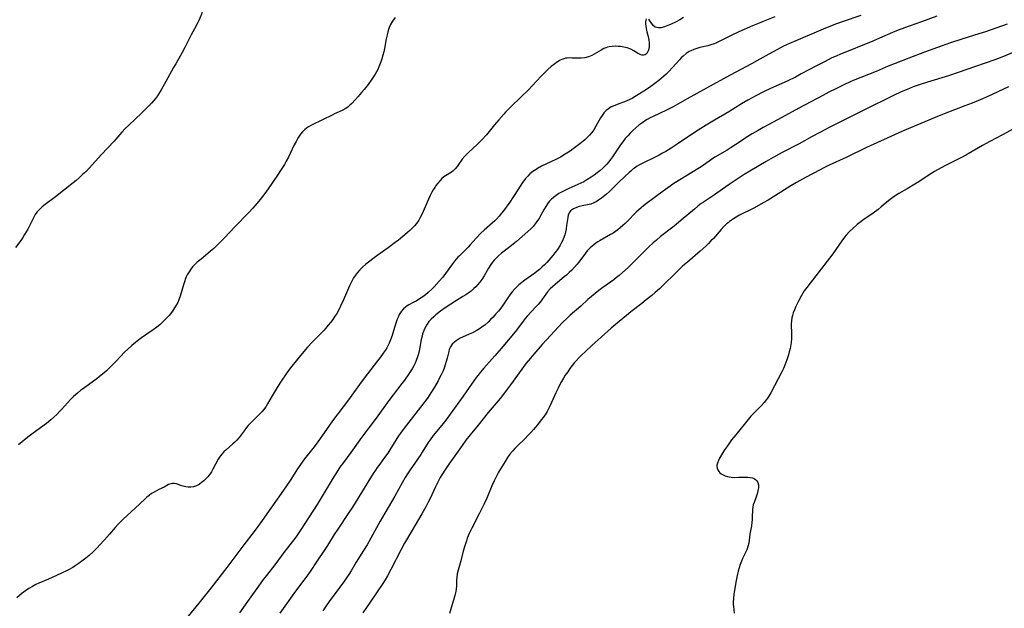
# Model space of a CAD drawing. Units: inches. Extents: x 2107057 to 2112579, y 234223 to 239534.
# Drawn here: x 2108247 to 2108464, y 236548 to 236678 of the extents above; entities that cross this region are included whole.
import ezdxf

# ---------------------------------------------------------------- set-up
doc = ezdxf.new("R2010")
doc.units = ezdxf.units.IN
doc.header["$MEASUREMENT"] = 0
doc.layers.add('c_04_T13S_R20E', color=57, linetype='Continuous')

msp = doc.modelspace()

# ---------------------------------------------------------------- linework, layer by layer
at = {"layer": 'c_04_T13S_R20E'}
for points in [[(2108287.35, 236679.48, 878), (2108286.62, 236677.85, 878), (2108286.18, 236676.95, 878), (2108285.64, 236675.9, 878), (2108284.91, 236674.54, 878), (2108283.59, 236671.87, 878), (2108282.93, 236670.62, 878), (2108282.55, 236669.95, 878), (2108281.47, 236668.15, 878), (2108280.99, 236667.31, 878), (2108279.31, 236664.25, 878), (2108278.24, 236662.42, 878), (2108277.43, 236661.1, 878), (2108276.99, 236660.48, 878), (2108276.56, 236659.94, 878), (2108276.11, 236659.42, 878), (2108275.64, 236658.92, 878), (2108273.87, 236657.17, 878), (2108272.62, 236655.98, 878), (2108271.05, 236654.54, 878), (2108270.33, 236653.84, 878), (2108269.59, 236653.05, 878), (2108268.25, 236651.47, 878), (2108267.89, 236651.07, 878), (2108265, 236648.03, 878), (2108262.4, 236645.15, 878), (2108261.59, 236644.31, 878), (2108260.91, 236643.66, 878), (2108260.2, 236643, 878), (2108259.48, 236642.36, 878), (2108258.83, 236641.82, 878), (2108254.94, 236638.78, 878), (2108252.63, 236637.07, 878), (2108251.94, 236636.52, 878), (2108251.21, 236635.83, 878), (2108250.82, 236635.36, 878), (2108250.45, 236634.83, 878), (2108250.13, 236634.26, 878), (2108248.79, 236631.63, 878), (2108248.46, 236631.02, 878), (2108248.11, 236630.41, 878), (2108247.7, 236629.78, 878), (2108247.24, 236629.11, 878), (2108246.12, 236627.55, 878)], [(2108385.39, 236678.11, 874), (2108385.27, 236677.82, 874), (2108385.22, 236677.43, 874), (2108385.23, 236676.94, 874), (2108385.29, 236676.46, 874), (2108385.38, 236675.95, 874), (2108385.55, 236675.23, 874), (2108385.83, 236674.15, 874), (2108385.99, 236673.35, 874), (2108386.04, 236672.82, 874), (2108386.05, 236672.31, 874), (2108386.02, 236671.91, 874), (2108385.97, 236671.53, 874), (2108385.89, 236671.17, 874), (2108385.77, 236670.85, 874), (2108385.5, 236670.4, 874), (2108385.17, 236670.15, 874), (2108384.76, 236670.04, 874), (2108384.42, 236670.08, 874), (2108384.07, 236670.19, 874), (2108383.78, 236670.33, 874), (2108383.48, 236670.5, 874), (2108382.66, 236671.02, 874), (2108382, 236671.38, 874), (2108381.19, 236671.68, 874), (2108380.46, 236671.86, 874), (2108379.71, 236671.97, 874), (2108379.19, 236672.01, 874), (2108378.53, 236672.02, 874), (2108377.87, 236671.98, 874), (2108377.22, 236671.88, 874), (2108376.83, 236671.79, 874), (2108376.5, 236671.69, 874), (2108376.02, 236671.5, 874), (2108375.43, 236671.19, 874), (2108373.91, 236670.29, 874), (2108373.36, 236670, 874), (2108372.98, 236669.83, 874), (2108372.64, 236669.7, 874), (2108371.82, 236669.5, 874), (2108370.99, 236669.39, 874), (2108370.5, 236669.37, 874), (2108370.12, 236669.37, 874), (2108368.97, 236669.43, 874), (2108368.37, 236669.44, 874), (2108367.96, 236669.42, 874), (2108367.55, 236669.36, 874), (2108367.16, 236669.25, 874), (2108366.77, 236669.11, 874), (2108366.36, 236668.92, 874), (2108365.96, 236668.69, 874), (2108365.58, 236668.44, 874), (2108365.2, 236668.17, 874), (2108364.42, 236667.55, 874), (2108363.68, 236666.9, 874), (2108363.26, 236666.51, 874), (2108362.2, 236665.44, 874), (2108359.29, 236662.34, 874), (2108357.78, 236660.84, 874), (2108355.48, 236658.62, 874), (2108354.32, 236657.44, 874), (2108353.91, 236657.01, 874), (2108352.85, 236655.79, 874), (2108351.89, 236654.67, 874), (2108350.08, 236652.48, 874), (2108349.16, 236651.45, 874), (2108348.12, 236650.4, 874), (2108346.12, 236648.54, 874), (2108345.7, 236648.14, 874), (2108345.31, 236647.73, 874), (2108344.76, 236647.07, 874), (2108343.62, 236645.47, 874), (2108343.21, 236644.92, 874), (2108342.77, 236644.47, 874), (2108342.4, 236644.21, 874), (2108341.08, 236643.43, 874), (2108340.68, 236643.16, 874), (2108340.26, 236642.79, 874), (2108339.85, 236642.38, 874), (2108339.38, 236641.81, 874), (2108339.03, 236641.34, 874), (2108338.69, 236640.85, 874), (2108338.35, 236640.31, 874), (2108338.03, 236639.76, 874), (2108337.64, 236639.02, 874), (2108337.27, 236638.24, 874), (2108335.88, 236634.98, 874), (2108335.5, 236634.19, 874), (2108335.18, 236633.63, 874), (2108334.65, 236632.9, 874), (2108334.19, 236632.37, 874), (2108333.69, 236631.85, 874), (2108333.16, 236631.33, 874), (2108332.59, 236630.8, 874), (2108331.63, 236629.96, 874), (2108330.7, 236629.22, 874), (2108329.92, 236628.64, 874), (2108328.36, 236627.48, 874), (2108325.91, 236625.7, 874), (2108323.49, 236623.88, 874), (2108322.72, 236623.23, 874), (2108322.14, 236622.66, 874), (2108321.6, 236622.06, 874), (2108321.16, 236621.48, 874), (2108320.77, 236620.87, 874), (2108320.43, 236620.26, 874), (2108320.14, 236619.67, 874), (2108319.87, 236619.07, 874), (2108318.55, 236616, 874), (2108317.89, 236614.59, 874), (2108317.56, 236613.94, 874), (2108316.96, 236612.87, 874), (2108316.65, 236612.38, 874), (2108316.17, 236611.66, 874), (2108315.68, 236611.02, 874), (2108315.18, 236610.4, 874), (2108314.24, 236609.32, 874), (2108313.23, 236608.25, 874), (2108311.58, 236606.65, 874), (2108310.55, 236605.55, 874), (2108309.38, 236604.18, 874), (2108308.04, 236602.53, 874), (2108307.12, 236601.36, 874), (2108306.19, 236600.08, 874), (2108304.49, 236597.56, 874), (2108303.44, 236595.93, 874), (2108302.75, 236594.79, 874), (2108301.72, 236593.01, 874), (2108301.35, 236592.38, 874), (2108300.85, 236591.67, 874), (2108300.6, 236591.35, 874), (2108300.01, 236590.71, 874), (2108298.55, 236589.31, 874), (2108297.93, 236588.69, 874), (2108297.5, 236588.24, 874), (2108297.1, 236587.77, 874), (2108296.59, 236587.09, 874), (2108295.92, 236586.15, 874), (2108295.46, 236585.56, 874), (2108294.97, 236585.02, 874), (2108294.54, 236584.59, 874), (2108294.09, 236584.17, 874), (2108292.61, 236582.86, 874), (2108292.13, 236582.41, 874), (2108291.7, 236581.96, 874), (2108291.31, 236581.48, 874), (2108290.85, 236580.77, 874), (2108289.68, 236578.57, 874), (2108289.35, 236578.03, 874), (2108289, 236577.51, 874), (2108288.54, 236576.92, 874), (2108288.13, 236576.45, 874), (2108287.68, 236576.01, 874), (2108287.2, 236575.61, 874), (2108286.64, 236575.21, 874), (2108286.04, 236574.91, 874), (2108285.42, 236574.72, 874), (2108284.82, 236574.64, 874), (2108284.22, 236574.63, 874), (2108283.71, 236574.69, 874), (2108283.12, 236574.82, 874), (2108282.57, 236574.99, 874), (2108281.68, 236575.32, 874), (2108281.1, 236575.45, 874), (2108280.76, 236575.45, 874), (2108280.37, 236575.37, 874), (2108279.89, 236575.18, 874), (2108278.93, 236574.61, 874), (2108277.75, 236574.08, 874), (2108277.26, 236573.84, 874), (2108276.71, 236573.54, 874), (2108276.16, 236573.19, 874), (2108275.61, 236572.8, 874), (2108275.12, 236572.4, 874), (2108274.62, 236571.97, 874), (2108272.49, 236569.94, 874), (2108269.9, 236567.55, 874), (2108269.26, 236566.94, 874), (2108268.7, 236566.35, 874), (2108268.11, 236565.69, 874), (2108266.83, 236564.21, 874), (2108265.77, 236563.01, 874), (2108264.72, 236561.87, 874), (2108264.12, 236561.24, 874), (2108263.23, 236560.36, 874), (2108262.34, 236559.55, 874), (2108261.64, 236558.96, 874), (2108260.73, 236558.24, 874), (2108259.95, 236557.68, 874), (2108259.3, 236557.24, 874), (2108258.72, 236556.89, 874), (2108257.62, 236556.28, 874), (2108256.07, 236555.53, 874), (2108253.36, 236554.32, 874), (2108251.25, 236553.4, 874), (2108250.59, 236553.1, 874), (2108249.82, 236552.69, 874), (2108249.02, 236552.23, 874), (2108248.26, 236551.73, 874), (2108247.54, 236551.17, 874), (2108246.37, 236550.2, 874)], [(2108329.95, 236678.38, 876), (2108329.34, 236677.59, 876), (2108328.93, 236676.87, 876), (2108328.63, 236676.19, 876), (2108328.38, 236675.49, 876), (2108328.14, 236674.57, 876), (2108327.95, 236673.65, 876), (2108327.56, 236671.51, 876), (2108327.41, 236670.79, 876), (2108327.23, 236670.08, 876), (2108326.98, 236669.22, 876), (2108326.76, 236668.58, 876), (2108326.33, 236667.46, 876), (2108326.09, 236666.91, 876), (2108325.82, 236666.38, 876), (2108325.54, 236665.88, 876), (2108325.24, 236665.4, 876), (2108324.82, 236664.77, 876), (2108323.97, 236663.61, 876), (2108323.09, 236662.5, 876), (2108322.52, 236661.79, 876), (2108321.76, 236660.9, 876), (2108321.14, 236660.21, 876), (2108320.37, 236659.41, 876), (2108319.93, 236658.99, 876), (2108319.47, 236658.6, 876), (2108318.89, 236658.21, 876), (2108318.21, 236657.84, 876), (2108316.57, 236657.11, 876), (2108316, 236656.83, 876), (2108313.91, 236655.74, 876), (2108311.45, 236654.61, 876), (2108310.81, 236654.25, 876), (2108310.39, 236653.96, 876), (2108309.96, 236653.6, 876), (2108309.47, 236653.11, 876), (2108309.03, 236652.57, 876), (2108308.72, 236652.15, 876), (2108308.43, 236651.7, 876), (2108308.04, 236651.02, 876), (2108307.64, 236650.22, 876), (2108306.78, 236648.35, 876), (2108306.38, 236647.55, 876), (2108305.88, 236646.63, 876), (2108305.47, 236645.93, 876), (2108304.77, 236644.79, 876), (2108303.94, 236643.53, 876), (2108301.88, 236640.55, 876), (2108300.92, 236639.23, 876), (2108299.8, 236637.78, 876), (2108298.95, 236636.76, 876), (2108298.54, 236636.29, 876), (2108297.63, 236635.31, 876), (2108294.47, 236632.08, 876), (2108292.33, 236629.79, 876), (2108291.07, 236628.49, 876), (2108289.89, 236627.35, 876), (2108289.18, 236626.72, 876), (2108288.57, 236626.21, 876), (2108287.06, 236625.02, 876), (2108286.24, 236624.33, 876), (2108285.61, 236623.72, 876), (2108285.21, 236623.27, 876), (2108284.84, 236622.81, 876), (2108284.41, 236622.17, 876), (2108284.02, 236621.51, 876), (2108283.8, 236621.05, 876), (2108283.65, 236620.7, 876), (2108283.41, 236620.01, 876), (2108283.18, 236619.31, 876), (2108282.45, 236616.78, 876), (2108282.18, 236616.02, 876), (2108281.92, 236615.43, 876), (2108281.6, 236614.8, 876), (2108281.23, 236614.2, 876), (2108280.74, 236613.47, 876), (2108280, 236612.53, 876), (2108279.24, 236611.7, 876), (2108278.56, 236611.04, 876), (2108277.93, 236610.49, 876), (2108277.28, 236609.96, 876), (2108276.46, 236609.34, 876), (2108273.93, 236607.61, 876), (2108273.35, 236607.19, 876), (2108272.56, 236606.59, 876), (2108271.8, 236605.95, 876), (2108270.87, 236605.11, 876), (2108270.18, 236604.42, 876), (2108268.29, 236602.42, 876), (2108267.24, 236601.34, 876), (2108266.2, 236600.35, 876), (2108265.7, 236599.9, 876), (2108264.66, 236599.04, 876), (2108264.05, 236598.57, 876), (2108263.34, 236598.04, 876), (2108261.07, 236596.44, 876), (2108260.52, 236596.03, 876), (2108259.75, 236595.41, 876), (2108259.32, 236595.03, 876), (2108258.9, 236594.64, 876), (2108258.25, 236593.97, 876), (2108256.25, 236591.77, 876), (2108255.81, 236591.3, 876), (2108255.19, 236590.67, 876), (2108254.54, 236590.06, 876), (2108253.92, 236589.52, 876), (2108252.91, 236588.7, 876), (2108249.96, 236586.51, 876), (2108248.83, 236585.63, 876), (2108246.77, 236583.95, 876)], [(2108413.82, 236678.51, 872), (2108411.21, 236677.5, 872), (2108410.36, 236677.16, 872), (2108408.85, 236676.53, 872), (2108405.83, 236675.19, 872), (2108404.12, 236674.4, 872), (2108403.55, 236674.13, 872), (2108401.49, 236673.07, 872), (2108400.76, 236672.73, 872), (2108400.43, 236672.59, 872), (2108399.65, 236672.32, 872), (2108398.97, 236672.13, 872), (2108397.24, 236671.73, 872), (2108396.55, 236671.54, 872), (2108395.88, 236671.31, 872), (2108395.23, 236671.03, 872), (2108394.87, 236670.85, 872), (2108394.2, 236670.4, 872), (2108393.57, 236669.87, 872), (2108393.13, 236669.45, 872), (2108392.71, 236669.02, 872), (2108390.37, 236666.44, 872), (2108389.81, 236665.88, 872), (2108389.23, 236665.35, 872), (2108388.73, 236664.91, 872), (2108388.21, 236664.48, 872), (2108387.59, 236664, 872), (2108386.43, 236663.17, 872), (2108385.42, 236662.48, 872), (2108383.33, 236661.12, 872), (2108382.6, 236660.68, 872), (2108382.3, 236660.52, 872), (2108381.76, 236660.26, 872), (2108380.93, 236659.9, 872), (2108378.99, 236659.17, 872), (2108378.1, 236658.81, 872), (2108377.67, 236658.61, 872), (2108377.04, 236658.22, 872), (2108376.56, 236657.83, 872), (2108376.13, 236657.39, 872), (2108375.63, 236656.74, 872), (2108375.28, 236656.19, 872), (2108374.26, 236654.34, 872), (2108373.81, 236653.59, 872), (2108373.37, 236652.98, 872), (2108372.9, 236652.41, 872), (2108372.52, 236652.01, 872), (2108371.86, 236651.39, 872), (2108371.4, 236651, 872), (2108370.43, 236650.24, 872), (2108369.24, 236649.35, 872), (2108368.56, 236648.87, 872), (2108367.51, 236648.17, 872), (2108366.45, 236647.54, 872), (2108365.6, 236647.09, 872), (2108364.33, 236646.47, 872), (2108362.29, 236645.51, 872), (2108361.4, 236645.03, 872), (2108361.08, 236644.83, 872), (2108360.38, 236644.35, 872), (2108359.72, 236643.81, 872), (2108359.22, 236643.34, 872), (2108358.76, 236642.83, 872), (2108358.34, 236642.31, 872), (2108358.09, 236641.96, 872), (2108357.53, 236641.12, 872), (2108356.4, 236639.29, 872), (2108355.95, 236638.58, 872), (2108355.25, 236637.55, 872), (2108353.86, 236635.65, 872), (2108353.46, 236635.14, 872), (2108352.92, 236634.47, 872), (2108352.34, 236633.84, 872), (2108351.94, 236633.44, 872), (2108351.44, 236632.98, 872), (2108349.63, 236631.43, 872), (2108348.86, 236630.72, 872), (2108347.82, 236629.61, 872), (2108346.53, 236628.15, 872), (2108346.06, 236627.64, 872), (2108345.44, 236627.02, 872), (2108344.14, 236625.76, 872), (2108343.8, 236625.42, 872), (2108343.42, 236624.99, 872), (2108343.05, 236624.54, 872), (2108342.63, 236623.98, 872), (2108341.06, 236621.82, 872), (2108340.45, 236621.04, 872), (2108339.68, 236620.11, 872), (2108338.58, 236618.91, 872), (2108338.06, 236618.38, 872), (2108337.2, 236617.59, 872), (2108336.63, 236617.13, 872), (2108336.06, 236616.69, 872), (2108335.33, 236616.19, 872), (2108334.58, 236615.73, 872), (2108334.1, 236615.47, 872), (2108332.99, 236614.91, 872), (2108332.58, 236614.67, 872), (2108332.19, 236614.4, 872), (2108331.77, 236614.03, 872), (2108331.28, 236613.43, 872), (2108330.86, 236612.74, 872), (2108330.66, 236612.34, 872), (2108330.48, 236611.91, 872), (2108330.25, 236611.29, 872), (2108330.04, 236610.65, 872), (2108329.45, 236608.67, 872), (2108329.27, 236608.12, 872), (2108328.92, 236607.19, 872), (2108328.59, 236606.42, 872), (2108328.39, 236606.01, 872), (2108328.07, 236605.42, 872), (2108327.7, 236604.81, 872), (2108327.31, 236604.22, 872), (2108326.62, 236603.25, 872), (2108326.07, 236602.52, 872), (2108323.83, 236599.65, 872), (2108322.46, 236597.83, 872), (2108319.64, 236593.94, 872), (2108316.12, 236589.24, 872), (2108315.28, 236588.09, 872), (2108312.86, 236584.66, 872), (2108312.02, 236583.54, 872), (2108309.93, 236580.84, 872), (2108309.02, 236579.6, 872), (2108308.22, 236578.42, 872), (2108306.88, 236576.29, 872), (2108305.83, 236574.72, 872), (2108300.55, 236567.22, 872), (2108299.62, 236565.94, 872), (2108298.79, 236564.84, 872), (2108296.5, 236561.85, 872), (2108292.77, 236556.9, 872), (2108289.25, 236552.31, 872), (2108286.58, 236548.98, 872), (2108284.2, 236546.13, 872)], [(2108432.78, 236678.85, 870), (2108428.89, 236677.5, 870), (2108427.44, 236676.97, 870), (2108424.97, 236676.01, 870), (2108423.42, 236675.37, 870), (2108418.41, 236673.23, 870), (2108417.01, 236672.61, 870), (2108415.74, 236672.02, 870), (2108414.37, 236671.32, 870), (2108412.45, 236670.27, 870), (2108409.84, 236668.78, 870), (2108408.62, 236668.11, 870), (2108403.92, 236665.63, 870), (2108398.74, 236662.79, 870), (2108394.44, 236660.42, 870), (2108391.32, 236658.67, 870), (2108389.87, 236657.91, 870), (2108386.89, 236656.52, 870), (2108386.26, 236656.21, 870), (2108385.61, 236655.85, 870), (2108385, 236655.48, 870), (2108384.4, 236655.07, 870), (2108383.75, 236654.56, 870), (2108383.13, 236654.03, 870), (2108382.45, 236653.41, 870), (2108381.88, 236652.85, 870), (2108381.33, 236652.27, 870), (2108380.75, 236651.62, 870), (2108380.2, 236650.94, 870), (2108379.71, 236650.26, 870), (2108378.42, 236648.27, 870), (2108377.98, 236647.63, 870), (2108377.52, 236647, 870), (2108377.11, 236646.48, 870), (2108376.69, 236645.99, 870), (2108376.23, 236645.5, 870), (2108375.78, 236645.07, 870), (2108375.16, 236644.54, 870), (2108374.53, 236644.03, 870), (2108373.89, 236643.55, 870), (2108373.25, 236643.09, 870), (2108372.26, 236642.48, 870), (2108371.6, 236642.11, 870), (2108370.92, 236641.77, 870), (2108370.31, 236641.48, 870), (2108368.14, 236640.53, 870), (2108367.53, 236640.25, 870), (2108366.7, 236639.82, 870), (2108366.07, 236639.46, 870), (2108365.47, 236639.07, 870), (2108364.9, 236638.63, 870), (2108364.42, 236638.19, 870), (2108363.98, 236637.71, 870), (2108363.58, 236637.2, 870), (2108363.21, 236636.64, 870), (2108362.87, 236636.05, 870), (2108362.04, 236634.54, 870), (2108361.72, 236634, 870), (2108361.41, 236633.5, 870), (2108360.88, 236632.78, 870), (2108360.4, 236632.22, 870), (2108359.88, 236631.69, 870), (2108359.21, 236631.07, 870), (2108356.73, 236628.87, 870), (2108356.01, 236628.27, 870), (2108355.29, 236627.69, 870), (2108353.44, 236626.28, 870), (2108352.79, 236625.75, 870), (2108352.3, 236625.29, 870), (2108351.84, 236624.8, 870), (2108351.44, 236624.31, 870), (2108351.07, 236623.8, 870), (2108350.58, 236623.01, 870), (2108349.61, 236621.33, 870), (2108349.05, 236620.47, 870), (2108348.62, 236619.9, 870), (2108348.16, 236619.35, 870), (2108347.75, 236618.91, 870), (2108347.31, 236618.48, 870), (2108346.7, 236617.95, 870), (2108346.1, 236617.49, 870), (2108345.52, 236617.09, 870), (2108344.92, 236616.72, 870), (2108343.51, 236615.89, 870), (2108342.23, 236615.08, 870), (2108341.19, 236614.37, 870), (2108339.93, 236613.47, 870), (2108338.95, 236612.71, 870), (2108338.45, 236612.28, 870), (2108337.89, 236611.73, 870), (2108337.41, 236611.18, 870), (2108337.04, 236610.66, 870), (2108336.71, 236610.13, 870), (2108336.42, 236609.56, 870), (2108336.18, 236608.97, 870), (2108336.01, 236608.48, 870), (2108335.87, 236607.99, 870), (2108335.69, 236607.23, 870), (2108335.31, 236605.14, 870), (2108335.15, 236604.34, 870), (2108335.03, 236603.86, 870), (2108334.9, 236603.39, 870), (2108334.61, 236602.59, 870), (2108334.35, 236602, 870), (2108334.05, 236601.42, 870), (2108333.67, 236600.77, 870), (2108332.93, 236599.63, 870), (2108331.98, 236598.29, 870), (2108331.42, 236597.54, 870), (2108328.53, 236593.74, 870), (2108325.74, 236589.89, 870), (2108322.51, 236585.62, 870), (2108320.18, 236582.3, 870), (2108318.51, 236580.08, 870), (2108317.74, 236579.02, 870), (2108317.28, 236578.33, 870), (2108316.48, 236577.06, 870), (2108312.73, 236570.82, 870), (2108310.01, 236566.55, 870), (2108309.21, 236565.33, 870), (2108308.44, 236564.24, 870), (2108307.97, 236563.6, 870), (2108305.38, 236560.21, 870), (2108303.33, 236557.49, 870), (2108301.5, 236555.13, 870), (2108300.79, 236554.18, 870), (2108299.76, 236552.76, 870), (2108297.71, 236549.85, 870), (2108296.46, 236548.13, 870), (2108295.55, 236546.85, 870)], [(2108449.6, 236678.7, 868), (2108446.18, 236677.46, 868), (2108442.45, 236676.13, 868), (2108441.04, 236675.58, 868), (2108439.79, 236675.06, 868), (2108436.94, 236673.8, 868), (2108435.48, 236673.17, 868), (2108428.14, 236670.22, 868), (2108427.49, 236669.93, 868), (2108426.27, 236669.38, 868), (2108424.89, 236668.69, 868), (2108423, 236667.71, 868), (2108419.62, 236665.9, 868), (2108418.33, 236665.23, 868), (2108416.49, 236664.35, 868), (2108412.85, 236662.7, 868), (2108411.31, 236661.97, 868), (2108409.48, 236661.03, 868), (2108407.85, 236660.12, 868), (2108406.43, 236659.28, 868), (2108403.61, 236657.56, 868), (2108400.44, 236655.73, 868), (2108398.6, 236654.62, 868), (2108397.44, 236653.88, 868), (2108396.27, 236653.11, 868), (2108392.23, 236650.36, 868), (2108390.88, 236649.49, 868), (2108389.71, 236648.78, 868), (2108389.02, 236648.38, 868), (2108388.25, 236647.96, 868), (2108387.05, 236647.37, 868), (2108384.93, 236646.36, 868), (2108383.9, 236645.81, 868), (2108383.41, 236645.52, 868), (2108382.8, 236645.11, 868), (2108382.54, 236644.92, 868), (2108381.96, 236644.43, 868), (2108381.59, 236644.1, 868), (2108379.49, 236642.13, 868), (2108377.93, 236640.58, 868), (2108377.29, 236639.96, 868), (2108376.63, 236639.36, 868), (2108376.23, 236639.02, 868), (2108375.55, 236638.48, 868), (2108374.85, 236638, 868), (2108374.32, 236637.68, 868), (2108373.79, 236637.41, 868), (2108373.13, 236637.15, 868), (2108372.41, 236636.96, 868), (2108371.22, 236636.74, 868), (2108370.56, 236636.59, 868), (2108370, 236636.42, 868), (2108369.33, 236636.12, 868), (2108368.7, 236635.65, 868), (2108368.41, 236635.26, 868), (2108368.17, 236634.69, 868), (2108368.05, 236634.16, 868), (2108367.81, 236632.44, 868), (2108367.69, 236631.69, 868), (2108367.53, 236630.93, 868), (2108367.38, 236630.36, 868), (2108367.24, 236629.96, 868), (2108366.94, 236629.2, 868), (2108366.68, 236628.64, 868), (2108366.38, 236628.09, 868), (2108365.92, 236627.34, 868), (2108365.58, 236626.84, 868), (2108365.22, 236626.36, 868), (2108364.79, 236625.81, 868), (2108364.33, 236625.27, 868), (2108363.43, 236624.28, 868), (2108362.92, 236623.76, 868), (2108362.4, 236623.26, 868), (2108361.82, 236622.74, 868), (2108361.22, 236622.24, 868), (2108360.78, 236621.9, 868), (2108358.61, 236620.34, 868), (2108357.94, 236619.83, 868), (2108357.29, 236619.29, 868), (2108356.83, 236618.86, 868), (2108356.38, 236618.41, 868), (2108355.8, 236617.76, 868), (2108355.29, 236617.1, 868), (2108353.66, 236614.71, 868), (2108353.27, 236614.19, 868), (2108352.75, 236613.53, 868), (2108352.2, 236612.89, 868), (2108351.58, 236612.21, 868), (2108351.03, 236611.65, 868), (2108350.47, 236611.1, 868), (2108349.79, 236610.51, 868), (2108349.08, 236609.95, 868), (2108348.56, 236609.6, 868), (2108347.8, 236609.15, 868), (2108347.02, 236608.74, 868), (2108346.31, 236608.4, 868), (2108344.79, 236607.74, 868), (2108344.31, 236607.5, 868), (2108343.85, 236607.25, 868), (2108343.44, 236606.98, 868), (2108343.06, 236606.68, 868), (2108342.56, 236606.18, 868), (2108342.17, 236605.61, 868), (2108341.9, 236605, 868), (2108341.77, 236604.6, 868), (2108341.41, 236603.12, 868), (2108341.14, 236602.13, 868), (2108340.81, 236601.1, 868), (2108340.52, 236600.35, 868), (2108340.1, 236599.42, 868), (2108339.77, 236598.77, 868), (2108339.42, 236598.13, 868), (2108338.6, 236596.73, 868), (2108337.82, 236595.46, 868), (2108337.05, 236594.3, 868), (2108336.08, 236592.96, 868), (2108331.96, 236587.65, 868), (2108331.13, 236586.54, 868), (2108330.71, 236585.96, 868), (2108330.1, 236585.03, 868), (2108328.78, 236582.88, 868), (2108328.31, 236582.16, 868), (2108327.62, 236581.19, 868), (2108326.53, 236579.73, 868), (2108325.98, 236578.97, 868), (2108325.6, 236578.4, 868), (2108325.12, 236577.66, 868), (2108320.52, 236570.23, 868), (2108319.71, 236568.99, 868), (2108317.28, 236565.35, 868), (2108316.5, 236564.13, 868), (2108315.02, 236561.73, 868), (2108314.43, 236560.83, 868), (2108312.57, 236558.09, 868), (2108311.3, 236556.17, 868), (2108310.68, 236555.28, 868), (2108309.77, 236554.04, 868), (2108307.96, 236551.65, 868), (2108304.47, 236546.74, 868)], [(2108393.59, 236678.37, 874), (2108392.8, 236677.9, 874), (2108391.99, 236677.46, 874), (2108390.76, 236676.86, 874), (2108390.15, 236676.6, 874), (2108389.42, 236676.31, 874), (2108388.63, 236676.1, 874), (2108388.09, 236676.07, 874), (2108387.73, 236676.14, 874), (2108387.4, 236676.28, 874), (2108386.96, 236676.61, 874), (2108386.76, 236676.84, 874), (2108386.22, 236677.68, 874), (2108385.97, 236678.01, 874)], [(2108465.08, 236676.89, 866), (2108460.34, 236675.23, 866), (2108458.85, 236674.74, 866), (2108455.09, 236673.58, 866), (2108452.6, 236672.75, 866), (2108446.86, 236670.7, 866), (2108443.39, 236669.41, 866), (2108440.34, 236668.22, 866), (2108438.83, 236667.6, 866), (2108436.18, 236666.48, 866), (2108432.79, 236665.12, 866), (2108431.13, 236664.43, 866), (2108430.45, 236664.14, 866), (2108429.02, 236663.48, 866), (2108427.41, 236662.7, 866), (2108425.71, 236661.85, 866), (2108424.43, 236661.18, 866), (2108419.13, 236658.36, 866), (2108415.36, 236656.32, 866), (2108412.44, 236654.77, 866), (2108411.2, 236654.08, 866), (2108410.11, 236653.45, 866), (2108408.82, 236652.67, 866), (2108407.49, 236651.85, 866), (2108406.4, 236651.15, 866), (2108403.96, 236649.54, 866), (2108403.28, 236649.1, 866), (2108400.58, 236647.52, 866), (2108399.81, 236647.02, 866), (2108397.5, 236645.39, 866), (2108396.79, 236644.92, 866), (2108395.48, 236644.1, 866), (2108392.84, 236642.52, 866), (2108391.49, 236641.67, 866), (2108390.16, 236640.76, 866), (2108389.15, 236640.03, 866), (2108385.48, 236637.31, 866), (2108384.79, 236636.77, 866), (2108384.24, 236636.32, 866), (2108383.7, 236635.85, 866), (2108383.19, 236635.37, 866), (2108381.21, 236633.34, 866), (2108380.72, 236632.86, 866), (2108380.21, 236632.39, 866), (2108379.66, 236631.91, 866), (2108379.09, 236631.46, 866), (2108378.6, 236631.1, 866), (2108378.06, 236630.74, 866), (2108377.51, 236630.41, 866), (2108375.23, 236629.12, 866), (2108374.7, 236628.8, 866), (2108374.25, 236628.5, 866), (2108373.81, 236628.18, 866), (2108373.42, 236627.86, 866), (2108373.04, 236627.51, 866), (2108372.69, 236627.17, 866), (2108372.37, 236626.81, 866), (2108371.99, 236626.35, 866), (2108370.5, 236624.36, 866), (2108370.13, 236623.89, 866), (2108369.56, 236623.23, 866), (2108368.97, 236622.59, 866), (2108368.39, 236622.02, 866), (2108367.78, 236621.48, 866), (2108367.28, 236621.06, 866), (2108365.76, 236619.85, 866), (2108364.74, 236618.98, 866), (2108364.21, 236618.47, 866), (2108363.6, 236617.79, 866), (2108363.21, 236617.29, 866), (2108361.94, 236615.5, 866), (2108361.53, 236614.99, 866), (2108361.03, 236614.43, 866), (2108360.02, 236613.41, 866), (2108359.14, 236612.46, 866), (2108358.67, 236611.91, 866), (2108358.2, 236611.31, 866), (2108356.71, 236609.3, 866), (2108356.06, 236608.48, 866), (2108353.36, 236605.22, 866), (2108351.98, 236603.6, 866), (2108349.53, 236600.93, 866), (2108348.68, 236599.95, 866), (2108348.24, 236599.39, 866), (2108347.82, 236598.81, 866), (2108346.31, 236596.62, 866), (2108344.97, 236594.7, 866), (2108341.12, 236589.39, 866), (2108340.27, 236588.29, 866), (2108338.34, 236586, 866), (2108337.64, 236585.09, 866), (2108337.22, 236584.47, 866), (2108335.94, 236582.35, 866), (2108335.59, 236581.8, 866), (2108333.24, 236578.43, 866), (2108332.82, 236577.79, 866), (2108332.18, 236576.75, 866), (2108331.5, 236575.6, 866), (2108329.85, 236572.63, 866), (2108327.63, 236568.88, 866), (2108326.6, 236567.1, 866), (2108324.57, 236563.37, 866), (2108323.74, 236561.89, 866), (2108322.95, 236560.59, 866), (2108321.31, 236558.02, 866), (2108320.19, 236556.12, 866), (2108319.71, 236555.32, 866), (2108319.22, 236554.59, 866), (2108318.75, 236553.92, 866), (2108316.48, 236550.85, 866), (2108315.75, 236549.84, 866), (2108314.88, 236548.59, 866), (2108313.99, 236547.28, 866)], [(2108466.95, 236670.84, 864), (2108463.55, 236669.48, 864), (2108462.36, 236669.04, 864), (2108458.1, 236667.56, 864), (2108454.3, 236666.21, 864), (2108452.12, 236665.5, 864), (2108447.49, 236664.08, 864), (2108445.88, 236663.56, 864), (2108444.38, 236663.03, 864), (2108443, 236662.49, 864), (2108441.73, 236661.93, 864), (2108440.02, 236661.12, 864), (2108433.43, 236657.91, 864), (2108427.43, 236654.88, 864), (2108425.96, 236654.13, 864), (2108423.71, 236652.95, 864), (2108422.04, 236652.06, 864), (2108419.14, 236650.47, 864), (2108415.45, 236648.54, 864), (2108413.93, 236647.72, 864), (2108411.88, 236646.55, 864), (2108408.29, 236644.43, 864), (2108407.02, 236643.66, 864), (2108405.73, 236642.84, 864), (2108403.47, 236641.33, 864), (2108400.46, 236639.2, 864), (2108398.06, 236637.61, 864), (2108397.56, 236637.26, 864), (2108396.82, 236636.7, 864), (2108396.03, 236636.07, 864), (2108393.14, 236633.62, 864), (2108391.97, 236632.64, 864), (2108391.29, 236632.09, 864), (2108388.58, 236629.98, 864), (2108387.64, 236629.2, 864), (2108386.95, 236628.61, 864), (2108385.95, 236627.69, 864), (2108384.86, 236626.64, 864), (2108382.36, 236624.11, 864), (2108381.39, 236623.16, 864), (2108380.18, 236622.04, 864), (2108379.44, 236621.41, 864), (2108378.83, 236620.92, 864), (2108378.21, 236620.45, 864), (2108375.82, 236618.72, 864), (2108374.95, 236618.05, 864), (2108374.15, 236617.41, 864), (2108372.53, 236616.04, 864), (2108370.95, 236614.64, 864), (2108368.62, 236612.62, 864), (2108367.92, 236611.98, 864), (2108366.93, 236610.98, 864), (2108363.38, 236607.19, 864), (2108362.41, 236606.14, 864), (2108360.56, 236604.03, 864), (2108359.82, 236603.15, 864), (2108358.86, 236601.98, 864), (2108357.89, 236600.72, 864), (2108355.38, 236597.2, 864), (2108354.08, 236595.46, 864), (2108353.11, 236594.24, 864), (2108350.46, 236591.08, 864), (2108348.26, 236588.29, 864), (2108346.49, 236586.15, 864), (2108345.58, 236585.01, 864), (2108344.74, 236583.84, 864), (2108343.49, 236582.04, 864), (2108341.83, 236579.71, 864), (2108341.04, 236578.57, 864), (2108340.24, 236577.32, 864), (2108339.91, 236576.76, 864), (2108339.51, 236576.02, 864), (2108338.87, 236574.72, 864), (2108337.58, 236571.95, 864), (2108337.25, 236571.29, 864), (2108336.71, 236570.25, 864), (2108335.83, 236568.7, 864), (2108333.61, 236564.98, 864), (2108332.03, 236562.22, 864), (2108331.29, 236560.85, 864), (2108329.01, 236556.39, 864), (2108328.24, 236555.01, 864), (2108327.73, 236554.17, 864), (2108327.2, 236553.35, 864), (2108324.44, 236549.19, 864), (2108322.8, 236546.84, 864)], [(2108465.41, 236663.06, 862), (2108460.87, 236660.96, 862), (2108459.17, 236660.22, 862), (2108457.4, 236659.48, 862), (2108455.76, 236658.83, 862), (2108451.23, 236657.11, 862), (2108449.22, 236656.31, 862), (2108442.9, 236653.66, 862), (2108441.16, 236652.89, 862), (2108439.41, 236652.1, 862), (2108434.05, 236649.63, 862), (2108429.7, 236647.55, 862), (2108425.82, 236645.75, 862), (2108424.5, 236645.11, 862), (2108423.78, 236644.74, 862), (2108420.56, 236643.02, 862), (2108418.59, 236641.93, 862), (2108417.33, 236641.16, 862), (2108413.71, 236638.88, 862), (2108412.35, 236638.06, 862), (2108411.2, 236637.4, 862), (2108409.3, 236636.36, 862), (2108405.84, 236634.61, 862), (2108405.24, 236634.28, 862), (2108404.67, 236633.93, 862), (2108404.22, 236633.63, 862), (2108403.79, 236633.31, 862), (2108403.46, 236633.05, 862), (2108403.15, 236632.77, 862), (2108402.56, 236632.2, 862), (2108401.97, 236631.57, 862), (2108400.23, 236629.59, 862), (2108399.69, 236629.01, 862), (2108399.14, 236628.44, 862), (2108398.55, 236627.86, 862), (2108397.34, 236626.76, 862), (2108394.5, 236624.35, 862), (2108393.44, 236623.41, 862), (2108392.14, 236622.19, 862), (2108391.25, 236621.33, 862), (2108389.75, 236619.82, 862), (2108388.3, 236618.44, 862), (2108387.37, 236617.62, 862), (2108386.61, 236616.98, 862), (2108385.41, 236616.01, 862), (2108384.42, 236615.22, 862), (2108382.01, 236613.36, 862), (2108381.01, 236612.56, 862), (2108379.41, 236611.23, 862), (2108377.64, 236609.71, 862), (2108373.38, 236605.91, 862), (2108371.96, 236604.62, 862), (2108371.05, 236603.74, 862), (2108370.58, 236603.27, 862), (2108369.93, 236602.55, 862), (2108369.57, 236602.13, 862), (2108369.07, 236601.5, 862), (2108368.55, 236600.82, 862), (2108368.06, 236600.12, 862), (2108367.52, 236599.33, 862), (2108367.09, 236598.66, 862), (2108366.69, 236597.98, 862), (2108366.18, 236597.03, 862), (2108365.91, 236596.5, 862), (2108365.42, 236595.42, 862), (2108364.48, 236593.3, 862), (2108363.98, 236592.25, 862), (2108363.5, 236591.36, 862), (2108363.05, 236590.63, 862), (2108362.57, 236589.93, 862), (2108361.99, 236589.16, 862), (2108361.39, 236588.42, 862), (2108360.46, 236587.32, 862), (2108359.89, 236586.68, 862), (2108359.28, 236586.02, 862), (2108358.65, 236585.37, 862), (2108356.89, 236583.7, 862), (2108356.34, 236583.16, 862), (2108355.83, 236582.6, 862), (2108355.26, 236581.88, 862), (2108354.77, 236581.18, 862), (2108354.21, 236580.28, 862), (2108352.8, 236577.91, 862), (2108352.08, 236576.59, 862), (2108351.8, 236576.03, 862), (2108351.28, 236574.88, 862), (2108350.18, 236572.21, 862), (2108349.61, 236570.94, 862), (2108348.6, 236568.84, 862), (2108346.9, 236565.57, 862), (2108346.32, 236564.36, 862), (2108345.88, 236563.33, 862), (2108345.67, 236562.78, 862), (2108345.3, 236561.68, 862), (2108344.96, 236560.44, 862), (2108344.45, 236558.36, 862), (2108343.84, 236556.29, 862), (2108343.66, 236555.49, 862), (2108343.55, 236554.69, 862), (2108343.51, 236554.12, 862), (2108343.47, 236552.77, 862), (2108343.42, 236552.15, 862), (2108343.32, 236551.53, 862), (2108343.11, 236550.67, 862), (2108342.96, 236550.15, 862), (2108341.94, 236546.73, 862)], [(2108466.64, 236653.89, 860), (2108464.07, 236652.49, 860), (2108461.26, 236651.01, 860), (2108459.69, 236650.13, 860), (2108456.51, 236648.26, 860), (2108455.16, 236647.51, 860), (2108454.31, 236647.07, 860), (2108451.48, 236645.68, 860), (2108449.71, 236644.73, 860), (2108449.1, 236644.38, 860), (2108447.91, 236643.63, 860), (2108445.57, 236642.07, 860), (2108444.74, 236641.54, 860), (2108443.03, 236640.53, 860), (2108441.19, 236639.49, 860), (2108440.6, 236639.13, 860), (2108439.84, 236638.64, 860), (2108438.97, 236637.97, 860), (2108437.29, 236636.52, 860), (2108436.6, 236635.96, 860), (2108435.49, 236635.16, 860), (2108433.48, 236633.78, 860), (2108432.54, 236633.06, 860), (2108431.99, 236632.62, 860), (2108431.03, 236631.8, 860), (2108430.26, 236631.08, 860), (2108429.53, 236630.3, 860), (2108429.17, 236629.87, 860), (2108428.57, 236629.06, 860), (2108427.29, 236627.14, 860), (2108426.58, 236626.16, 860), (2108422.88, 236621.29, 860), (2108420.84, 236618.73, 860), (2108420.29, 236617.96, 860), (2108419.97, 236617.46, 860), (2108419.67, 236616.96, 860), (2108419.1, 236615.89, 860), (2108418.44, 236614.53, 860), (2108418.13, 236613.82, 860), (2108417.86, 236613.11, 860), (2108417.68, 236612.56, 860), (2108417.55, 236612, 860), (2108417.46, 236611.34, 860), (2108417.43, 236610.68, 860), (2108417.48, 236608.39, 860), (2108417.46, 236607.49, 860), (2108417.4, 236606.59, 860), (2108417.26, 236605.72, 860), (2108417.15, 236605.22, 860), (2108416.98, 236604.51, 860), (2108416.79, 236603.84, 860), (2108416.44, 236602.71, 860), (2108416.01, 236601.54, 860), (2108415.72, 236600.85, 860), (2108415.38, 236600.12, 860), (2108412.9, 236595.49, 860), (2108412.44, 236594.72, 860), (2108412.15, 236594.28, 860), (2108411.96, 236594.01, 860), (2108411.42, 236593.33, 860), (2108410.84, 236592.68, 860), (2108409.15, 236590.94, 860), (2108408.53, 236590.28, 860), (2108407.94, 236589.59, 860), (2108405.16, 236586.2, 860), (2108404.25, 236585.04, 860), (2108403.31, 236583.76, 860), (2108402.67, 236582.83, 860), (2108402.26, 236582.16, 860), (2108401.61, 236581.02, 860), (2108401.33, 236580.47, 860), (2108401.12, 236579.95, 860), (2108401.01, 236579.51, 860), (2108400.99, 236579.16, 860), (2108401.04, 236578.79, 860), (2108401.18, 236578.41, 860), (2108401.41, 236578.06, 860), (2108401.65, 236577.81, 860), (2108401.94, 236577.58, 860), (2108402.36, 236577.33, 860), (2108402.84, 236577.12, 860), (2108403.36, 236576.96, 860), (2108403.7, 236576.89, 860), (2108404.15, 236576.83, 860), (2108404.99, 236576.78, 860), (2108405.85, 236576.8, 860), (2108407.07, 236576.84, 860), (2108407.87, 236576.83, 860), (2108408.37, 236576.78, 860), (2108408.83, 236576.67, 860), (2108409.2, 236576.52, 860), (2108409.53, 236576.31, 860), (2108409.84, 236575.99, 860), (2108410.05, 236575.61, 860), (2108410.16, 236575.14, 860), (2108410.17, 236574.5, 860), (2108410.07, 236573.87, 860), (2108409.94, 236573.34, 860), (2108409.66, 236572.45, 860), (2108409.21, 236571.25, 860), (2108409.04, 236570.74, 860), (2108408.91, 236570.23, 860), (2108408.86, 236569.7, 860), (2108408.81, 236568.02, 860), (2108408.78, 236567.43, 860), (2108408.73, 236566.88, 860), (2108408.62, 236566.08, 860), (2108408.31, 236564.25, 860), (2108408.03, 236562.24, 860), (2108407.85, 236561.52, 860), (2108407.58, 236560.8, 860), (2108406.74, 236559.01, 860), (2108406.42, 236558.25, 860), (2108406.16, 236557.52, 860), (2108405.92, 236556.78, 860), (2108405.71, 236556.03, 860), (2108405.49, 236555.13, 860), (2108405.27, 236553.98, 860), (2108404.78, 236550.99, 860), (2108404.65, 236549.99, 860), (2108404.6, 236549.21, 860), (2108404.61, 236548.74, 860), (2108404.64, 236548.27, 860), (2108404.79, 236546.75, 860)]]:
    msp.add_polyline3d(points, dxfattribs=at)

doc.saveas('drawing.dxf')
